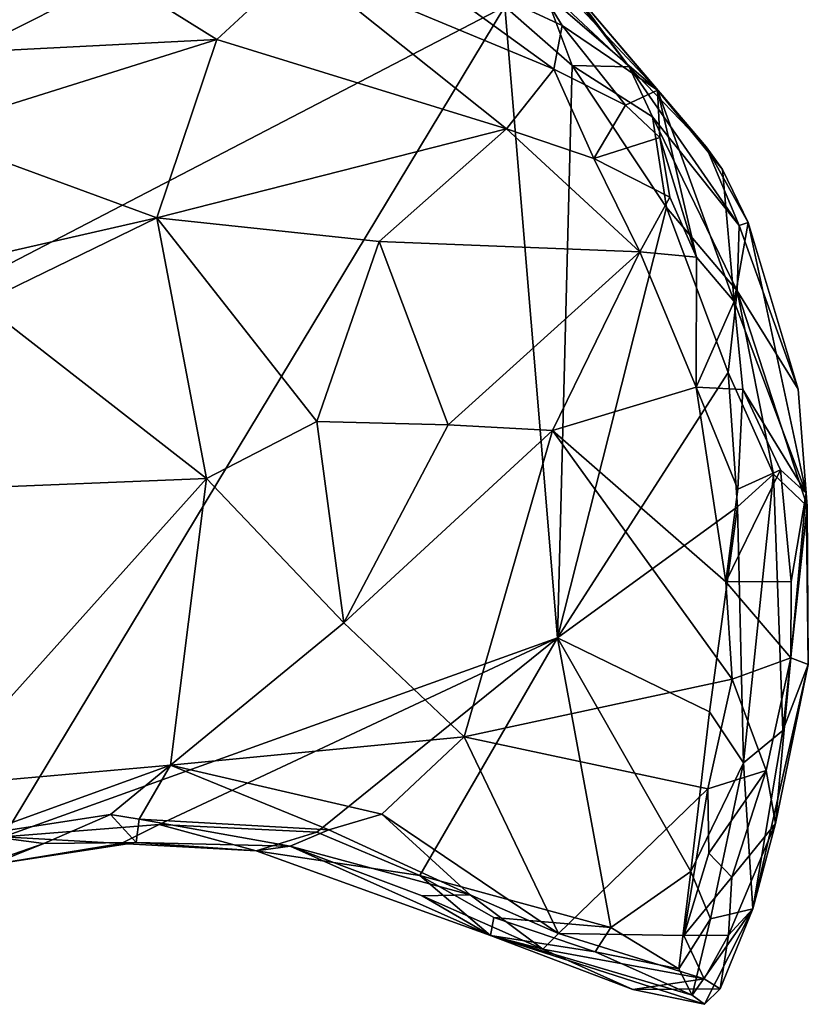
# Model space of a CAD drawing. Units: metres. Extents: x 20.1 to 28.3, y -16.4 to 19.6.
# Drawn here: x 26.4 to 27.1, y 10.6 to 11.5 of the extents above; entities that cross this region are included whole.
import ezdxf

# ---------------------------------------------------------------- set-up
doc = ezdxf.new("R2010")
doc.units = ezdxf.units.M

msp = doc.modelspace()

# ---------------------------------------------------------------- linework, layer by layer
at = {"layer": '1'}
for points in [[(25.877, 11.01096, -0.29368), (25.40449, 12.39691, -0.30455), (26.4462, 11.67328, -0.28564)], [(25.877, 11.01096, -0.29368), (26.4462, 11.67328, -0.28564), (26.84832, 11.51543, -0.27261)], [(26.6693, 11.55298, 0.48588), (26.89112, 11.4609, 0.43836), (26.73273, 11.57562, 0.49042)], [(26.8788, 11.53067, 0.44034), (26.73273, 11.57562, 0.49042), (26.89812, 11.49882, 0.43906)], [(26.73273, 11.57562, 0.49042), (26.89112, 11.4609, 0.43836), (26.89812, 11.49882, 0.43906)], [(26.88146, 11.56378, -0.16708), (26.8695, 11.57509, 0.05188), (26.95652, 11.46285, -0.24132)], [(26.8695, 11.57509, 0.05188), (26.89504, 11.54447, 0.31414), (26.95652, 11.46285, -0.24132)], [(26.86784, 11.56375, 0.42303), (26.8788, 11.53067, 0.44034), (26.98114, 11.4426, 0.33389)], [(26.89504, 11.54447, 0.31414), (26.86784, 11.56375, 0.42303), (26.98114, 11.4426, 0.33389)], [(26.88093, 11.53391, -0.25259), (26.88146, 11.56378, -0.16708), (26.95652, 11.46285, -0.24132)], [(26.51101, 11.54086, 0.44968), (26.59763, 11.48681, 0.41516), (26.6693, 11.55298, 0.48588)], [(26.6693, 11.55298, 0.48588), (26.59763, 11.48681, 0.41516), (26.84978, 11.40887, 0.39736)], [(26.89112, 11.4609, 0.43836), (26.6693, 11.55298, 0.48588), (26.84978, 11.40887, 0.39736)], [(26.89504, 11.54447, 0.31414), (27.02364, 11.39327, 0.03201), (26.95652, 11.46285, -0.24132)], [(26.89504, 11.54447, 0.31414), (26.98114, 11.4426, 0.33389), (27.02364, 11.39327, 0.03201)], [(26.35672, 11.53003, 0.3936), (26.38162, 11.47574, 0.382), (26.51101, 11.54086, 0.44968)], [(26.51101, 11.54086, 0.44968), (26.38162, 11.47574, 0.382), (26.59763, 11.48681, 0.41516)], [(26.84832, 11.51543, -0.27261), (26.88093, 11.53391, -0.25259), (26.90702, 11.46398, -0.26828)], [(26.90702, 11.46398, -0.26828), (26.88093, 11.53391, -0.25259), (26.95652, 11.46285, -0.24132)], [(26.8788, 11.53067, 0.44034), (26.89812, 11.49882, 0.43906), (26.98114, 11.4426, 0.33389)], [(25.877, 11.01096, -0.29368), (26.84832, 11.51543, -0.27261), (26.41195, 10.7929, -0.28227)], [(26.41195, 10.7929, -0.28227), (26.84832, 11.51543, -0.27261), (26.89421, 10.96588, -0.27404)], [(26.89421, 10.96588, -0.27404), (26.84832, 11.51543, -0.27261), (26.90702, 11.46398, -0.26828)], [(26.89812, 11.49882, 0.43906), (26.89112, 11.4609, 0.43836), (26.95325, 11.42966, 0.409)], [(26.89812, 11.49882, 0.43906), (26.95325, 11.42966, 0.409), (26.98114, 11.4426, 0.33389)], [(26.38162, 11.47574, 0.382), (26.34133, 11.40637, 0.32435), (26.59763, 11.48681, 0.41516)], [(26.34133, 11.40637, 0.32435), (26.54532, 11.33141, 0.24622), (26.59763, 11.48681, 0.41516)], [(26.54532, 11.33141, 0.24622), (26.84978, 11.40887, 0.39736), (26.59763, 11.48681, 0.41516)], [(26.84978, 11.40887, 0.39736), (26.92592, 11.3831, 0.3926), (26.89112, 11.4609, 0.43836)], [(26.89112, 11.4609, 0.43836), (26.92592, 11.3831, 0.3926), (26.95325, 11.42966, 0.409)], [(26.89421, 10.96588, -0.27404), (26.90702, 11.46398, -0.26828), (26.98905, 11.34037, -0.26493)], [(26.90702, 11.46398, -0.26828), (26.95652, 11.46285, -0.24132), (26.97673, 11.41933, -0.25162)], [(26.90702, 11.46398, -0.26828), (26.97673, 11.41933, -0.25162), (26.98905, 11.34037, -0.26493)], [(26.97673, 11.41933, -0.25162), (26.95652, 11.46285, -0.24132), (27.05235, 11.32476, -0.12644)], [(26.95652, 11.46285, -0.24132), (27.02364, 11.39327, 0.03201), (27.05235, 11.32476, -0.12644)], [(26.98114, 11.4426, 0.33389), (26.95325, 11.42966, 0.409), (26.98337, 11.40153, 0.36306)], [(27.02364, 11.39327, 0.03201), (26.98114, 11.4426, 0.33389), (27.03766, 11.37363, 0.16814)], [(26.98337, 11.40153, 0.36306), (27.0153, 11.29736, 0.33485), (26.98114, 11.4426, 0.33389)], [(27.03766, 11.37363, 0.16814), (26.98114, 11.4426, 0.33389), (27.04802, 11.25879, 0.29875)], [(26.98114, 11.4426, 0.33389), (27.0153, 11.29736, 0.33485), (27.04802, 11.25879, 0.29875)], [(26.95325, 11.42966, 0.409), (26.92592, 11.3831, 0.3926), (26.98337, 11.40153, 0.36306)], [(26.98905, 11.34037, -0.26493), (26.97673, 11.41933, -0.25162), (27.05059, 11.26809, -0.24249)], [(27.05059, 11.26809, -0.24249), (26.97673, 11.41933, -0.25162), (27.05235, 11.32476, -0.12644)], [(26.34133, 11.40637, 0.32435), (26.07875, 11.22507, 0.19322), (26.54532, 11.33141, 0.24622)], [(26.54532, 11.33141, 0.24622), (26.73909, 11.31077, 0.26849), (26.84978, 11.40887, 0.39736)], [(26.84978, 11.40887, 0.39736), (26.73909, 11.31077, 0.26849), (26.96582, 11.30195, 0.34671)], [(26.84978, 11.40887, 0.39736), (26.96582, 11.30195, 0.34671), (26.92592, 11.3831, 0.3926)], [(26.98337, 11.40153, 0.36306), (26.92592, 11.3831, 0.3926), (26.99182, 11.34944, 0.36788)], [(26.98337, 11.40153, 0.36306), (26.99182, 11.34944, 0.36788), (27.0153, 11.29736, 0.33485)], [(27.02364, 11.39327, 0.03201), (27.03766, 11.37363, 0.16814), (27.06014, 11.32737, 0.13304)], [(27.05235, 11.32476, -0.12644), (27.02364, 11.39327, 0.03201), (27.06014, 11.32737, 0.13304)], [(26.92592, 11.3831, 0.3926), (26.96582, 11.30195, 0.34671), (26.99182, 11.34944, 0.36788)], [(27.03766, 11.37363, 0.16814), (27.04802, 11.25879, 0.29875), (27.06014, 11.32737, 0.13304)], [(26.99182, 11.34944, 0.36788), (26.96582, 11.30195, 0.34671), (27.0153, 11.29736, 0.33485)], [(26.89421, 10.96588, -0.27404), (26.98905, 11.34037, -0.26493), (27.04269, 11.19674, -0.26211)], [(27.04269, 11.19674, -0.26211), (26.98905, 11.34037, -0.26493), (27.05059, 11.26809, -0.24249)], [(26.07875, 11.22507, 0.19322), (26.39247, 11.2571, 0.18428), (26.54532, 11.33141, 0.24622)], [(26.39247, 11.2571, 0.18428), (26.58855, 11.10472, 0.09725), (26.54532, 11.33141, 0.24622)], [(26.58855, 11.10472, 0.09725), (26.68469, 11.15434, 0.14434), (26.54532, 11.33141, 0.24622)], [(26.54532, 11.33141, 0.24622), (26.68469, 11.15434, 0.14434), (26.73909, 11.31077, 0.26849)], [(27.06014, 11.32737, 0.13304), (27.04802, 11.25879, 0.29875), (27.11075, 11.09183, 0.1246)], [(27.05235, 11.32476, -0.12644), (27.10351, 11.18251, 0.02619), (27.05059, 11.26809, -0.24249)], [(27.05235, 11.32476, -0.12644), (27.06014, 11.32737, 0.13304), (27.10351, 11.18251, 0.02619)], [(27.06014, 11.32737, 0.13304), (27.11075, 11.09183, 0.1246), (27.10351, 11.18251, 0.02619)], [(26.73909, 11.31077, 0.26849), (26.68469, 11.15434, 0.14434), (26.79907, 11.15143, 0.17605)], [(26.73909, 11.31077, 0.26849), (26.79907, 11.15143, 0.17605), (26.96582, 11.30195, 0.34671)], [(26.79907, 11.15143, 0.17605), (26.88988, 11.14638, 0.21641), (26.96582, 11.30195, 0.34671)], [(26.96582, 11.30195, 0.34671), (26.88988, 11.14638, 0.21641), (27.01486, 11.18423, 0.2934)], [(26.96582, 11.30195, 0.34671), (27.01486, 11.18423, 0.2934), (27.0153, 11.29736, 0.33485)], [(27.0153, 11.29736, 0.33485), (27.01486, 11.18423, 0.2934), (27.04802, 11.25879, 0.29875)], [(27.04269, 11.19674, -0.26211), (27.05059, 11.26809, -0.24249), (27.0822, 11.10844, -0.20938)], [(27.0822, 11.10844, -0.20938), (27.05059, 11.26809, -0.24249), (27.11157, 11.08052, -0.07801)], [(27.05059, 11.26809, -0.24249), (27.10351, 11.18251, 0.02619), (27.11157, 11.08052, -0.07801)], [(26.39247, 11.2571, 0.18428), (26.37456, 11.09599, 0.08756), (26.58855, 11.10472, 0.09725)], [(27.01486, 11.18423, 0.2934), (27.05559, 11.18208, 0.29102), (27.04802, 11.25879, 0.29875)], [(27.04802, 11.25879, 0.29875), (27.05559, 11.18208, 0.29102), (27.11075, 11.09183, 0.1246)], [(26.89421, 10.96588, -0.27404), (27.04269, 11.19674, -0.26211), (27.05074, 11.07988, -0.25849)], [(27.05074, 11.07988, -0.25849), (27.04269, 11.19674, -0.26211), (27.0822, 11.10844, -0.20938)], [(26.88988, 11.14638, 0.21641), (27.04079, 11.01473, 0.23531), (27.01486, 11.18423, 0.2934)], [(27.01486, 11.18423, 0.2934), (27.04079, 11.01473, 0.23531), (27.05114, 11.0953, 0.26934)], [(27.05559, 11.18208, 0.29102), (27.01486, 11.18423, 0.2934), (27.05114, 11.0953, 0.26934)], [(27.05559, 11.18208, 0.29102), (27.05114, 11.0953, 0.26934), (27.08818, 11.11225, 0.22406)], [(27.05559, 11.18208, 0.29102), (27.08818, 11.11225, 0.22406), (27.11075, 11.09183, 0.1246)], [(27.10351, 11.18251, 0.02619), (27.11075, 11.09183, 0.1246), (27.11157, 11.08052, -0.07801)], [(26.68469, 11.15434, 0.14434), (26.58855, 11.10472, 0.09725), (26.70825, 10.9791, 0.06452)], [(26.68469, 11.15434, 0.14434), (26.70825, 10.9791, 0.06452), (26.79907, 11.15143, 0.17605)], [(26.79907, 11.15143, 0.17605), (26.70825, 10.9791, 0.06452), (26.88988, 11.14638, 0.21641)], [(26.88988, 11.14638, 0.21641), (26.70825, 10.9791, 0.06452), (26.81298, 10.87972, 0.06177)], [(26.88988, 11.14638, 0.21641), (26.81298, 10.87972, 0.06177), (27.0463, 10.92997, 0.20429)], [(26.88988, 11.14638, 0.21641), (27.0463, 10.92997, 0.20429), (27.04079, 11.01473, 0.23531)], [(27.05114, 11.0953, 0.26934), (27.04079, 11.01473, 0.23531), (27.08818, 11.11225, 0.22406)], [(27.08818, 11.11225, 0.22406), (27.04079, 11.01473, 0.23531), (27.09748, 11.01492, 0.19157)], [(27.05617, 10.85715, -0.22378), (27.05074, 11.07988, -0.25849), (27.0822, 11.10844, -0.20938)], [(27.09038, 10.88538, -0.11451), (27.05617, 10.85715, -0.22378), (27.0822, 11.10844, -0.20938)], [(27.09038, 10.88538, -0.11451), (27.0822, 11.10844, -0.20938), (27.11157, 11.08052, -0.07801)], [(27.08818, 11.11225, 0.22406), (27.09748, 11.01492, 0.19157), (27.11075, 11.09183, 0.1246)], [(26.37456, 11.09599, 0.08756), (26.34811, 10.83663, -0.00748), (26.58855, 11.10472, 0.09725)], [(26.34811, 10.83663, -0.00748), (26.55743, 10.85511, 0.00699), (26.58855, 11.10472, 0.09725)], [(26.58855, 11.10472, 0.09725), (26.55743, 10.85511, 0.00699), (26.70825, 10.9791, 0.06452)], [(27.11075, 11.09183, 0.1246), (27.09748, 11.01492, 0.19157), (27.09732, 10.9487, 0.17282)], [(27.11075, 11.09183, 0.1246), (27.09732, 10.9487, 0.17282), (27.11248, 10.9429, 0.03955)], [(27.11075, 11.09183, 0.1246), (27.11248, 10.9429, 0.03955), (27.11157, 11.08052, -0.07801)], [(27.02644, 10.90155, -0.25633), (26.89421, 10.96588, -0.27404), (27.05074, 11.07988, -0.25849)], [(27.02644, 10.90155, -0.25633), (27.05074, 11.07988, -0.25849), (27.05617, 10.85715, -0.22378)], [(27.09038, 10.88538, -0.11451), (27.11157, 11.08052, -0.07801), (27.11248, 10.9429, 0.03955)], [(27.09748, 11.01492, 0.19157), (27.04079, 11.01473, 0.23531), (27.09732, 10.9487, 0.17282)], [(27.04079, 11.01473, 0.23531), (27.0463, 10.92997, 0.20429), (27.09732, 10.9487, 0.17282)], [(26.70825, 10.9791, 0.06452), (26.55743, 10.85511, 0.00699), (26.81298, 10.87972, 0.06177)], [(26.41195, 10.7929, -0.28227), (26.89421, 10.96588, -0.27404), (26.54756, 10.80362, -0.26911)], [(26.6847, 10.79679, -0.26473), (26.54756, 10.80362, -0.26911), (26.89421, 10.96588, -0.27404)], [(26.77445, 10.75923, -0.25692), (26.6847, 10.79679, -0.26473), (26.89421, 10.96588, -0.27404)], [(26.94048, 10.71402, -0.24267), (26.77445, 10.75923, -0.25692), (26.89421, 10.96588, -0.27404)], [(26.94048, 10.71402, -0.24267), (26.89421, 10.96588, -0.27404), (27.01019, 10.76252, -0.2408)], [(27.01019, 10.76252, -0.2408), (26.89421, 10.96588, -0.27404), (27.02644, 10.90155, -0.25633)], [(27.0463, 10.92997, 0.20429), (27.07577, 10.85046, 0.16233), (27.09732, 10.9487, 0.17282)], [(27.084, 10.80436, 0.08398), (27.06416, 10.73002, -0.08119), (27.11248, 10.9429, 0.03955)], [(27.06416, 10.73002, -0.08119), (27.09038, 10.88538, -0.11451), (27.11248, 10.9429, 0.03955)], [(27.09732, 10.9487, 0.17282), (27.07577, 10.85046, 0.16233), (27.084, 10.80436, 0.08398)], [(27.09732, 10.9487, 0.17282), (27.084, 10.80436, 0.08398), (27.11248, 10.9429, 0.03955)], [(27.0463, 10.92997, 0.20429), (26.81298, 10.87972, 0.06177), (27.02496, 10.83463, 0.1566)], [(27.0463, 10.92997, 0.20429), (27.02496, 10.83463, 0.1566), (27.07577, 10.85046, 0.16233)], [(27.01019, 10.76252, -0.2408), (27.02644, 10.90155, -0.25633), (27.05617, 10.85715, -0.22378)], [(27.06416, 10.73002, -0.08119), (27.05617, 10.85715, -0.22378), (27.09038, 10.88538, -0.11451)], [(26.81298, 10.87972, 0.06177), (26.55743, 10.85511, 0.00699), (26.7413, 10.81244, 0.01418)], [(26.7413, 10.81244, 0.01418), (26.89501, 10.70871, 0.03277), (26.81298, 10.87972, 0.06177)], [(26.81298, 10.87972, 0.06177), (26.89501, 10.70871, 0.03277), (27.02496, 10.83463, 0.1566)], [(27.02739, 10.72145, -0.2202), (27.01019, 10.76252, -0.2408), (27.05617, 10.85715, -0.22378)], [(27.02739, 10.72145, -0.2202), (27.05617, 10.85715, -0.22378), (27.06416, 10.73002, -0.08119)], [(26.34811, 10.83663, -0.00748), (26.3897, 10.79465, -0.03465), (26.55743, 10.85511, 0.00699)], [(26.55743, 10.85511, 0.00699), (26.3897, 10.79465, -0.03465), (26.50514, 10.81234, -0.02235)], [(26.55743, 10.85511, 0.00699), (26.50514, 10.81234, -0.02235), (26.52992, 10.80818, -0.02233)], [(26.55743, 10.85511, 0.00699), (26.52992, 10.80818, -0.02233), (26.69512, 10.79892, -0.00877)], [(26.55743, 10.85511, 0.00699), (26.69512, 10.79892, -0.00877), (26.7413, 10.81244, 0.01418)], [(27.02496, 10.83463, 0.1566), (27.02595, 10.7786, 0.13922), (27.07577, 10.85046, 0.16233)], [(27.07577, 10.85046, 0.16233), (27.02595, 10.7786, 0.13922), (27.0458, 10.75771, 0.13044)], [(27.0458, 10.75771, 0.13044), (27.084, 10.80436, 0.08398), (27.07577, 10.85046, 0.16233)], [(27.02496, 10.83463, 0.1566), (26.89501, 10.70871, 0.03277), (27.004, 10.70702, 0.10358)], [(27.02496, 10.83463, 0.1566), (27.004, 10.70702, 0.10358), (27.02595, 10.7786, 0.13922)], [(26.3897, 10.79465, -0.03465), (26.44714, 10.78709, -0.04944), (26.50514, 10.81234, -0.02235)], [(26.44714, 10.78709, -0.04944), (26.52735, 10.78786, -0.10441), (26.50514, 10.81234, -0.02235)], [(26.52735, 10.78786, -0.10441), (26.52992, 10.80818, -0.02233), (26.50514, 10.81234, -0.02235)], [(26.52735, 10.78786, -0.10441), (26.66135, 10.78467, -0.0468), (26.52992, 10.80818, -0.02233)], [(26.69512, 10.79892, -0.00877), (26.52992, 10.80818, -0.02233), (26.66135, 10.78467, -0.0468)], [(26.7413, 10.81244, 0.01418), (26.69512, 10.79892, -0.00877), (26.8181, 10.74246, -0.00066)], [(26.7413, 10.81244, 0.01418), (26.8181, 10.74246, -0.00066), (26.89501, 10.70871, 0.03277)], [(26.54756, 10.80362, -0.26911), (26.51442, 10.78711, -0.19712), (26.41195, 10.7929, -0.28227)], [(26.51442, 10.78711, -0.19712), (26.54756, 10.80362, -0.26911), (26.63177, 10.78062, -0.16026)], [(26.54756, 10.80362, -0.26911), (26.6847, 10.79679, -0.26473), (26.63177, 10.78062, -0.16026)], [(26.77445, 10.75923, -0.25692), (26.63177, 10.78062, -0.16026), (26.6847, 10.79679, -0.26473)], [(26.69512, 10.79892, -0.00877), (26.66135, 10.78467, -0.0468), (26.8181, 10.74246, -0.00066)], [(27.04315, 10.70727, 0.08641), (27.06416, 10.73002, -0.08119), (27.084, 10.80436, 0.08398)], [(27.0458, 10.75771, 0.13044), (27.04315, 10.70727, 0.08641), (27.084, 10.80436, 0.08398)], [(26.3897, 10.79465, -0.03465), (26.28418, 10.73031, -0.10492), (26.44714, 10.78709, -0.04944)], [(26.51442, 10.78711, -0.19712), (26.40072, 10.76849, -0.18092), (26.41195, 10.7929, -0.28227)], [(26.52735, 10.78786, -0.10441), (26.44714, 10.78709, -0.04944), (26.40072, 10.76849, -0.18092)], [(26.52735, 10.78786, -0.10441), (26.40072, 10.76849, -0.18092), (26.51442, 10.78711, -0.19712)], [(26.51442, 10.78711, -0.19712), (26.63177, 10.78062, -0.16026), (26.52735, 10.78786, -0.10441)], [(26.63177, 10.78062, -0.16026), (26.66135, 10.78467, -0.0468), (26.52735, 10.78786, -0.10441)], [(26.40072, 10.76849, -0.18092), (26.44714, 10.78709, -0.04944), (26.28418, 10.73031, -0.10492)], [(26.83572, 10.70695, -0.11276), (26.66135, 10.78467, -0.0468), (26.63177, 10.78062, -0.16026)], [(26.83572, 10.70695, -0.11276), (26.63177, 10.78062, -0.16026), (26.77445, 10.75923, -0.25692)], [(26.77632, 10.74143, -0.04919), (26.66135, 10.78467, -0.0468), (26.83572, 10.70695, -0.11276)], [(26.8181, 10.74246, -0.00066), (26.66135, 10.78467, -0.0468), (26.77632, 10.74143, -0.04919)], [(27.02595, 10.7786, 0.13922), (27.004, 10.70702, 0.10358), (27.0458, 10.75771, 0.13044)], [(26.99969, 10.67802, -0.22408), (26.94048, 10.71402, -0.24267), (27.01019, 10.76252, -0.2408)], [(26.99969, 10.67802, -0.22408), (27.01019, 10.76252, -0.2408), (27.02739, 10.72145, -0.2202)], [(26.83875, 10.72272, -0.24345), (26.77445, 10.75923, -0.25692), (26.94048, 10.71402, -0.24267)], [(26.77445, 10.75923, -0.25692), (26.83875, 10.72272, -0.24345), (26.83572, 10.70695, -0.11276)], [(27.0458, 10.75771, 0.13044), (27.004, 10.70702, 0.10358), (27.04315, 10.70727, 0.08641)], [(26.8181, 10.74246, -0.00066), (26.77632, 10.74143, -0.04919), (26.88146, 10.69505, 0.00112)], [(26.83572, 10.70695, -0.11276), (26.88146, 10.69505, 0.00112), (26.77632, 10.74143, -0.04919)], [(26.8181, 10.74246, -0.00066), (26.88146, 10.69505, 0.00112), (26.89501, 10.70871, 0.03277)], [(27.02198, 10.64706, -0.06594), (27.01142, 10.65511, -0.15032), (27.06416, 10.73002, -0.08119)], [(27.01142, 10.65511, -0.15032), (27.02739, 10.72145, -0.2202), (27.06416, 10.73002, -0.08119)], [(27.03585, 10.6604, -0.00094), (27.02198, 10.64706, -0.06594), (27.06416, 10.73002, -0.08119)], [(27.04315, 10.70727, 0.08641), (27.03585, 10.6604, -0.00094), (27.06416, 10.73002, -0.08119)], [(26.83875, 10.72272, -0.24345), (26.92685, 10.69285, -0.18949), (26.83572, 10.70695, -0.11276)], [(26.94048, 10.71402, -0.24267), (26.92685, 10.69285, -0.18949), (26.83875, 10.72272, -0.24345)], [(27.01142, 10.65511, -0.15032), (26.99969, 10.67802, -0.22408), (27.02739, 10.72145, -0.2202)], [(26.99969, 10.67802, -0.22408), (26.92685, 10.69285, -0.18949), (26.94048, 10.71402, -0.24267)], [(26.88146, 10.69505, 0.00112), (26.83572, 10.70695, -0.11276), (26.95989, 10.66005, 0.0047)], [(26.83572, 10.70695, -0.11276), (27.01142, 10.65511, -0.15032), (27.02198, 10.64706, -0.06594)], [(26.95989, 10.66005, 0.0047), (26.83572, 10.70695, -0.11276), (27.02198, 10.64706, -0.06594)], [(27.01142, 10.65511, -0.15032), (26.83572, 10.70695, -0.11276), (26.92685, 10.69285, -0.18949)], [(26.89501, 10.70871, 0.03277), (26.88146, 10.69505, 0.00112), (27.02194, 10.66925, 0.0805)], [(27.004, 10.70702, 0.10358), (26.89501, 10.70871, 0.03277), (27.02194, 10.66925, 0.0805)], [(27.02194, 10.66925, 0.0805), (27.04315, 10.70727, 0.08641), (27.004, 10.70702, 0.10358)], [(27.02194, 10.66925, 0.0805), (27.03585, 10.6604, -0.00094), (27.04315, 10.70727, 0.08641)], [(26.88146, 10.69505, 0.00112), (26.95989, 10.66005, 0.0047), (27.02194, 10.66925, 0.0805)], [(27.01142, 10.65511, -0.15032), (26.92685, 10.69285, -0.18949), (26.99969, 10.67802, -0.22408)], [(27.02194, 10.66925, 0.0805), (26.95989, 10.66005, 0.0047), (27.03585, 10.6604, -0.00094)], [(26.95989, 10.66005, 0.0047), (27.02198, 10.64706, -0.06594), (27.03585, 10.6604, -0.00094)]]:
    msp.add_3dface(points, dxfattribs=at)

doc.saveas('drawing.dxf')
